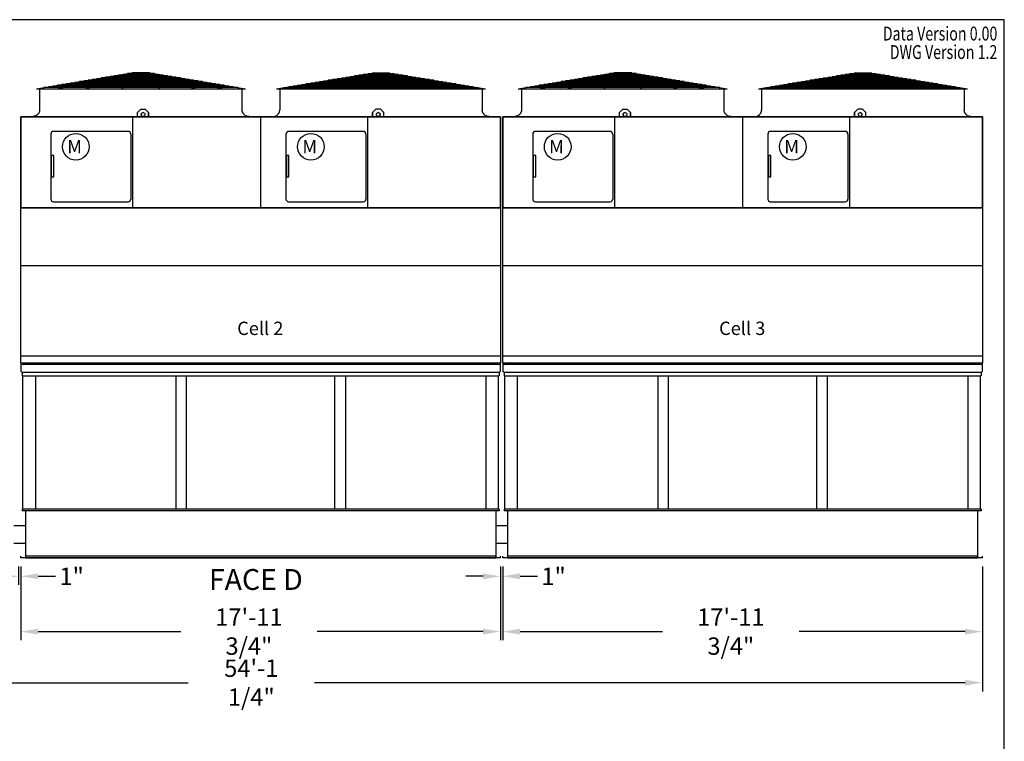
# Model space of a CAD drawing. Extents: x 0 to 1002, y 0 to 750.
# Drawn here: x 557 to 1000, y 425 to 750 of the extents above; entities that cross this region are included whole.
import ezdxf
from ezdxf.enums import TextEntityAlignment as Align

# ---------------------------------------------------------------- set-up
doc = ezdxf.new("R2010")
doc.units = 0
doc.header["$LTSCALE"] = 32
doc.header["$MEASUREMENT"] = 0
doc.layers.get('0').update_dxf_attribs({"linetype": 'CONTINUOUS'})
doc.layers.get('Defpoints').update_dxf_attribs({"linetype": 'CONTINUOUS'})
doc.styles.add('Current-ANSI-BAC Part', font='arial.ttf')
doc.styles.add('SUBMITTAL', font='simplex.shx', dxfattribs={"width": 0.75})
doc.dimstyles.new('SUBMITTAL', dxfattribs={"dimtxt": 0.09375, "dimasz": 0.09375, "dimexe": 0.03125, "dimexo": 0.0625, "dimgap": 0.0625, "dimtad": 0, "dimdec": 4, "dimzin": 0, "dimdsep": 46, "dimlunit": 4, "dimtxsty": 'SUBMITTAL', "dimcen": 0.09375, "dimclre": 6, "dimadec": 0, "dimazin": 0, "dimtfac": 1, "dimtdec": 0, "dimtofl": 0, "dimtmove": 0, "dimatfit": 3, "dimfxl": 0, "dimfrac": 2, "dimtolj": 1, "dimtzin": 0, "dimarcsym": 0})

# ---------------------------------------------------------------- blocks, each defined once
blk = doc.blocks.new('border')
for p, q in [((1, 1), (0, 1)), ((1, 0), (1, 1))]:
    blk.add_line(p, q)
blk = doc.blocks.new('*D83')
at = {"color": 6, "lineweight": -2}
for p, q in [((557.65, 503.7), (557.65, 470.45)), ((773.4, 503.7), (773.4, 470.45))]:
    blk.add_line(p, q, dxfattribs=at)
at = {"color": 3, "lineweight": -2}
for p, q in [((565.46, 474.35), (629.56, 474.35)), ((765.59, 474.35), (690.94, 474.35))]:
    blk.add_line(p, q, dxfattribs=at)
at = {"color": 3}
for points in [[(565.46, 475.66), (565.46, 473.05), (557.65, 474.35)], [(765.59, 475.66), (765.59, 473.05), (773.4, 474.35)]]:
    blk.add_solid(points, dxfattribs=at)
at = {"layer": 'Defpoints', "color": 0}
for p in [(557.65, 507.6), (773.4, 507.6), (557.65, 474.35)]:
    blk.add_point(p, dxfattribs=at)
at = {"color": 3, "insert": (660.25, 474.35), "char_height": 7.8125, "attachment_point": 5, "style": 'SUBMITTAL'}
blk.add_mtext('\\A1;17\'-11 3/4"', dxfattribs=at)
blk = doc.blocks.new('*D84')
at = {"color": 6, "lineweight": -2}
for p, q in [((556.65, 503.7), (556.65, 495.33)), ((557.65, 503.7), (557.65, 495.33))]:
    blk.add_line(p, q, dxfattribs=at)
at = {"color": 3, "lineweight": -2}
for p, q in [((548.84, 499.23), (541.03, 499.23)), ((565.46, 499.23), (573.28, 499.23))]:
    blk.add_line(p, q, dxfattribs=at)
at = {"color": 3}
for points in [[(548.84, 500.53), (548.84, 497.93), (556.65, 499.23)], [(565.46, 500.53), (565.46, 497.93), (557.65, 499.23)]]:
    blk.add_solid(points, dxfattribs=at)
at = {"layer": 'Defpoints', "color": 0}
for p in [(556.65, 507.6), (557.65, 507.6), (556.65, 499.23)]:
    blk.add_point(p, dxfattribs=at)
at = {"color": 3, "insert": (580.53, 499.23), "char_height": 7.812, "attachment_point": 5, "style": 'SUBMITTAL'}
blk.add_mtext('\\A1;1"', dxfattribs=at)
blk = doc.blocks.new('*D86')
at = {"color": 6, "lineweight": -2}
for p, q in [((340.9, 503.7), (340.9, 447.48)), ((990.15, 503.7), (990.15, 447.48))]:
    blk.add_line(p, q, dxfattribs=at)
at = {"color": 3, "lineweight": -2}
for p, q in [((348.71, 451.38), (632.86, 451.38)), ((982.34, 451.38), (689.78, 451.38))]:
    blk.add_line(p, q, dxfattribs=at)
at = {"color": 3}
for points in [[(348.71, 452.69), (348.71, 450.08), (340.9, 451.38)], [(982.34, 452.69), (982.34, 450.08), (990.15, 451.38)]]:
    blk.add_solid(points, dxfattribs=at)
at = {"layer": 'Defpoints', "color": 0}
for p in [(340.9, 507.6), (990.15, 507.6), (990.15, 451.38)]:
    blk.add_point(p, dxfattribs=at)
at = {"color": 3, "insert": (661.32, 451.38), "char_height": 7.8125, "attachment_point": 5, "style": 'SUBMITTAL'}
blk.add_mtext('\\A1;54\'-1 1/4"', dxfattribs=at)
blk = doc.blocks.new('*D101')
at = {"color": 6, "lineweight": -2}
for p, q in [((774.4, 503.7), (774.4, 470.45)), ((990.15, 503.7), (990.15, 470.45))]:
    blk.add_line(p, q, dxfattribs=at)
at = {"color": 3, "lineweight": -2}
for p, q in [((782.21, 474.35), (846.31, 474.35)), ((982.34, 474.35), (907.69, 474.35))]:
    blk.add_line(p, q, dxfattribs=at)
at = {"color": 3}
for points in [[(782.21, 475.66), (782.21, 473.05), (774.4, 474.35)], [(982.34, 475.66), (982.34, 473.05), (990.15, 474.35)]]:
    blk.add_solid(points, dxfattribs=at)
at = {"layer": 'Defpoints', "color": 0}
for p in [(774.4, 507.6), (990.15, 507.6), (774.4, 474.35)]:
    blk.add_point(p, dxfattribs=at)
at = {"color": 3, "insert": (877, 474.35), "char_height": 7.8125, "attachment_point": 5, "style": 'SUBMITTAL'}
blk.add_mtext('\\A1;17\'-11 3/4"', dxfattribs=at)
blk = doc.blocks.new('*D104')
at = {"color": 6, "lineweight": -2}
for p, q in [((773.4, 503.7), (773.4, 495.33)), ((774.4, 503.7), (774.4, 495.33))]:
    blk.add_line(p, q, dxfattribs=at)
at = {"color": 3, "lineweight": -2}
for p, q in [((765.59, 499.23), (757.78, 499.23)), ((782.22, 499.23), (790.03, 499.23))]:
    blk.add_line(p, q, dxfattribs=at)
at = {"color": 3}
for points in [[(765.59, 500.53), (765.59, 497.93), (773.4, 499.23)], [(782.22, 500.53), (782.22, 497.93), (774.4, 499.23)]]:
    blk.add_solid(points, dxfattribs=at)
at = {"layer": 'Defpoints', "color": 0}
for p in [(773.4, 507.6), (774.4, 507.6), (773.4, 499.23)]:
    blk.add_point(p, dxfattribs=at)
at = {"color": 3, "insert": (797.28, 499.23), "char_height": 7.812, "attachment_point": 5, "style": 'SUBMITTAL'}
blk.add_mtext('\\A1;1"', dxfattribs=at)

msp = doc.modelspace()

# ---------------------------------------------------------------- linework, layer by layer
for p, q in [((564.6555, 718.5378), (607.6555, 725.702)), ((609.6439, 725.702), (574.4871, 718.5378)), ((637.3561, 722.0852), (585.9548, 722.0852)), ((610.5021, 725.702), (586.8835, 718.5378)), ((635.3834, 722.414), (587.9276, 722.414)), ((633.4106, 722.7428), (589.9004, 722.7428)), ((631.4378, 723.0716), (591.8732, 723.0716)), ((629.465, 723.4004), (593.846, 723.4004)), ((627.4922, 723.7292), (595.8188, 723.7292)), ((625.5194, 724.058), (597.7915, 724.058)), ((623.5466, 724.3868), (599.7643, 724.3868)), ((621.5738, 724.7156), (601.7371, 724.7156)), ((611.2437, 725.702), (603.0817, 718.5378)), ((619.6011, 725.0444), (603.7099, 725.0444)), ((617.6283, 725.3732), (605.6827, 725.3732)), ((607.6555, 725.702), (615.6555, 725.702)), ((615.6555, 725.702), (607.6555, 725.702)), ((612.0673, 725.702), (620.2292, 718.5378)), ((612.8088, 725.702), (636.4274, 718.5378)), ((613.6671, 725.702), (648.8238, 718.5378)), ((615.6555, 725.702), (658.6554, 718.5378)), ((672.6555, 718.4748), (715.6555, 725.639)), ((717.6439, 725.639), (682.4871, 718.4748)), ((745.3561, 722.0222), (693.9548, 722.0222)), ((718.5021, 725.639), (694.8835, 718.4748)), ((743.3834, 722.351), (695.9276, 722.351)), ((741.4106, 722.6798), (697.9004, 722.6798)), ((739.4378, 723.0086), (699.8732, 723.0086)), ((737.465, 723.3374), (701.846, 723.3374)), ((735.4922, 723.6662), (703.8188, 723.6662)), ((733.5194, 723.995), (705.7915, 723.995)), ((731.5466, 724.3238), (707.7643, 724.3238)), ((729.5738, 724.6526), (709.7371, 724.6526)), ((719.2437, 725.639), (711.0817, 718.4748)), ((727.6011, 724.9814), (711.7099, 724.9814)), ((725.6283, 725.3102), (713.6827, 725.3102)), ((715.6555, 725.639), (723.6555, 725.639)), ((723.6555, 725.639), (715.6555, 725.639)), ((720.0673, 725.639), (728.2292, 718.4748)), ((720.8088, 725.639), (744.4274, 718.4748)), ((721.6671, 725.639), (756.8238, 718.4748)), ((723.6555, 725.639), (766.6554, 718.4748)), ((781.4055, 718.5383), (824.4055, 725.7025)), ((826.3939, 725.7025), (791.2371, 718.5383)), ((854.1061, 722.0857), (802.7048, 722.0857)), ((827.2521, 725.7025), (803.6335, 718.5383)), ((852.1334, 722.4145), (804.6776, 722.4145)), ((850.1606, 722.7433), (806.6504, 722.7433)), ((848.1878, 723.0721), (808.6232, 723.0721)), ((846.215, 723.4009), (810.596, 723.4009)), ((844.2422, 723.7297), (812.5688, 723.7297)), ((842.2694, 724.0585), (814.5415, 724.0585)), ((840.2966, 724.3873), (816.5143, 724.3873)), ((838.3238, 724.7161), (818.4871, 724.7161)), ((827.9937, 725.7025), (819.8317, 718.5383)), ((836.3511, 725.0449), (820.4599, 725.0449)), ((834.3783, 725.3737), (822.4327, 725.3737)), ((824.4055, 725.7025), (832.4055, 725.7025)), ((832.4055, 725.7025), (824.4055, 725.7025)), ((828.8173, 725.7025), (836.9792, 718.5383)), ((829.5588, 725.7025), (853.1774, 718.5383)), ((830.4171, 725.7025), (865.5738, 718.5383)), ((832.4055, 725.7025), (875.4054, 718.5383)), ((889.4055, 718.4753), (932.4055, 725.6395)), ((934.3939, 725.6395), (899.2371, 718.4753)), ((962.1061, 722.0227), (910.7048, 722.0227)), ((935.2521, 725.6395), (911.6335, 718.4753)), ((960.1334, 722.3515), (912.6776, 722.3515)), ((958.1606, 722.6803), (914.6504, 722.6803)), ((956.1878, 723.0091), (916.6232, 723.0091)), ((954.215, 723.3379), (918.596, 723.3379)), ((952.2422, 723.6667), (920.5688, 723.6667)), ((950.2694, 723.9955), (922.5415, 723.9955)), ((948.2966, 724.3243), (924.5143, 724.3243)), ((946.3238, 724.6531), (926.4871, 724.6531)), ((935.9937, 725.6395), (927.8317, 718.4753)), ((944.3511, 724.9819), (928.4599, 724.9819)), ((942.3783, 725.3107), (930.4327, 725.3107)), ((932.4055, 725.6395), (940.4055, 725.6395)), ((940.4055, 725.6395), (932.4055, 725.6395)), ((936.8173, 725.6395), (944.9792, 718.4753)), ((937.5588, 725.6395), (961.1774, 718.4753)), ((938.4171, 725.6395), (973.5738, 718.4753)), ((940.4055, 725.6395), (983.4054, 718.4753)), ((564.6555, 718.5378), (658.6554, 718.5378)), ((566.093, 718.4753), (566.093, 709.1003)), ((655.2868, 719.0991), (568.0242, 719.0991)), ((653.1384, 719.4548), (570.1725, 719.4548)), ((651.1657, 719.7836), (572.1453, 719.7836)), ((649.1929, 720.1124), (574.1181, 720.1124)), ((647.2201, 720.4412), (576.0909, 720.4412)), ((645.2473, 720.77), (578.0637, 720.77)), ((643.2745, 721.0988), (580.0365, 721.0988)), ((641.3017, 721.4276), (582.0092, 721.4276)), ((639.3289, 721.7564), (583.982, 721.7564)), ((657.2179, 709.1003), (657.2179, 718.4753)), ((672.6555, 718.4748), (766.6554, 718.4748)), ((674.093, 718.4123), (674.093, 709.0373)), ((763.2868, 719.0361), (676.0242, 719.0361)), ((761.1384, 719.3918), (678.1725, 719.3918)), ((759.1657, 719.7206), (680.1453, 719.7206)), ((757.1929, 720.0494), (682.1181, 720.0494)), ((755.2201, 720.3782), (684.0909, 720.3782)), ((753.2473, 720.707), (686.0637, 720.707)), ((751.2745, 721.0358), (688.0364, 721.0358)), ((749.3017, 721.3646), (690.0092, 721.3646)), ((747.3289, 721.6934), (691.982, 721.6934)), ((765.2179, 718.4123), (765.2179, 709.0373)), ((781.4055, 718.5383), (875.4054, 718.5383)), ((782.843, 718.4758), (782.843, 709.1008)), ((872.0368, 719.0996), (784.7742, 719.0996)), ((869.8884, 719.4553), (786.9225, 719.4553)), ((867.9157, 719.7841), (788.8953, 719.7841)), ((865.9429, 720.1129), (790.8681, 720.1129)), ((863.9701, 720.4417), (792.8409, 720.4417)), ((861.9973, 720.7705), (794.8137, 720.7705)), ((860.0245, 721.0993), (796.7865, 721.0993)), ((858.0517, 721.4281), (798.7592, 721.4281)), ((856.0789, 721.7569), (800.732, 721.7569)), ((873.9679, 709.1008), (873.9679, 718.4758)), ((889.4055, 718.4753), (983.4054, 718.4753)), ((890.843, 718.4128), (890.843, 709.0378)), ((980.0368, 719.0366), (892.7742, 719.0366)), ((977.8884, 719.3923), (894.9225, 719.3923)), ((975.9157, 719.7211), (896.8953, 719.7211)), ((973.9429, 720.0499), (898.8681, 720.0499)), ((971.9701, 720.3787), (900.8409, 720.3787)), ((969.9973, 720.7075), (902.8137, 720.7075)), ((968.0245, 721.0363), (904.7864, 721.0363)), ((966.0517, 721.3651), (906.7592, 721.3651)), ((964.0789, 721.6939), (908.732, 721.6939)), ((981.9679, 718.4128), (981.9679, 709.0378)), ((610.1518, 707.8543), (611.6518, 709.3543)), ((611.6518, 709.3543), (613.6518, 709.3543)), ((613.6518, 709.3543), (615.1518, 707.8543)), ((717.4056, 709.3531), (715.9056, 707.8531)), ((719.4056, 709.353), (717.4056, 709.3531)), ((720.9056, 707.853), (719.4056, 709.353)), ((826.9018, 707.8548), (828.4018, 709.3548)), ((828.4018, 709.3548), (830.4018, 709.3548)), ((830.4018, 709.3548), (831.9018, 707.8548)), ((934.1556, 709.3536), (932.6556, 707.8536)), ((936.1556, 709.3535), (934.1556, 709.3536)), ((937.6556, 707.8535), (936.1556, 709.3535)), ((563.093, 706.1003), (563.093, 705.9748)), ((607.8695, 705.9756), (607.8695, 664.9806)), ((610.1518, 705.9748), (610.1518, 707.8543)), ((615.1518, 707.8543), (615.1518, 705.9748)), ((615.1518, 705.9748), (615.1518, 707.8543)), ((660.2115, 706.0375), (660.2115, 705.9748)), ((665.5286, 705.9743), (665.5281, 664.9793)), ((665.5286, 705.9743), (665.5281, 664.9793)), ((665.5286, 705.9743), (665.5281, 664.9793)), ((665.5286, 705.9743), (665.5281, 664.9793)), ((665.5286, 705.9748), (665.5282, 664.9798)), ((671.093, 706.0373), (671.093, 705.9748)), ((713.6233, 705.9743), (713.6233, 664.9793)), ((715.9056, 707.8531), (715.9055, 705.9736)), ((715.9055, 705.9736), (715.9056, 707.8531)), ((720.9055, 705.9735), (720.9056, 707.853)), ((768.2179, 706.0373), (768.2179, 705.9748)), ((779.843, 706.1008), (779.843, 705.9753)), ((824.6195, 705.9761), (824.6195, 664.9811)), ((826.9018, 705.9753), (826.9018, 707.8548)), ((831.9018, 707.8548), (831.9018, 705.9753)), ((831.9018, 705.9753), (831.9018, 707.8548)), ((876.9615, 706.038), (876.9615, 705.9753)), ((882.2786, 705.9748), (882.2781, 664.9798)), ((882.2786, 705.9748), (882.2781, 664.9798)), ((882.2786, 705.9748), (882.2781, 664.9798)), ((882.2786, 705.9748), (882.2781, 664.9798)), ((882.2786, 705.9753), (882.2782, 664.9803)), ((887.843, 706.0378), (887.843, 705.9753)), ((930.3733, 705.9748), (930.3733, 664.9798)), ((932.6556, 707.8536), (932.6555, 705.9741)), ((932.6555, 705.9741), (932.6556, 707.8536)), ((937.6555, 705.974), (937.6556, 707.8535)), ((984.9679, 706.0378), (984.9679, 705.9753)), ((571.1464, 698.1377), (571.1485, 668.9502)), ((605.9276, 699.359), (572.3651, 699.3565)), ((607.1464, 698.1403), (607.1485, 668.9528)), ((676.9002, 698.1364), (676.9024, 668.9489)), ((711.6814, 699.3577), (678.1189, 699.3553)), ((712.9002, 698.139), (712.9024, 668.9515)), ((787.8964, 698.1382), (787.8985, 668.9507)), ((822.6776, 699.3595), (789.1151, 699.357)), ((823.8964, 698.1408), (823.8985, 668.9533)), ((893.6502, 698.1369), (893.6524, 668.9494)), ((928.4314, 699.3582), (894.8689, 699.3558)), ((929.6502, 698.1395), (929.6524, 668.952)), ((572.3674, 667.7315), (605.9299, 667.734)), ((678.1212, 667.7303), (711.6837, 667.7327)), ((789.1174, 667.732), (822.6799, 667.7345)), ((894.8712, 667.7308), (928.4337, 667.7332)), ((554.5031, 522.1029), (559.8031, 522.1029)), ((771.2531, 522.1029), (776.5531, 522.1029)), ((554.5031, 514.1029), (559.8031, 514.1029)), ((771.2531, 514.1029), (776.5531, 514.1029))]:
    msp.add_line(p, q)
at = {"color": 7}
for p, q in [((557.6517, 595.2278), (557.6527, 664.9788)), ((773.4027, 664.9788), (773.4021, 595.2278)), ((774.4017, 595.2278), (774.4027, 664.9788)), ((990.1527, 664.9788), (990.1521, 595.2278)), ((557.6522, 639.0793), (773.4014, 639.1038)), ((774.4022, 639.0793), (990.1514, 639.1038)), ((557.6517, 598.4753), (773.4021, 598.481)), ((774.4017, 598.4753), (990.1521, 598.481)), ((557.6524, 595.2278), (557.6521, 591.4868)), ((557.6524, 594.8528), (558.6524, 594.4778)), ((557.6531, 595.2278), (773.4021, 595.2278)), ((665.2951, 594.4778), (558.6524, 594.4778)), ((772.4021, 594.4778), (665.2951, 594.4778)), ((772.4021, 594.4778), (773.4021, 594.8528)), ((773.403, 591.4866), (773.4021, 595.2278)), ((774.4024, 595.2278), (774.4021, 591.4868)), ((774.4024, 594.8528), (775.4024, 594.4778)), ((774.4031, 595.2278), (990.1521, 595.2278)), ((882.0451, 594.4778), (775.4024, 594.4778)), ((989.1521, 594.4778), (882.0451, 594.4778)), ((989.1521, 594.4778), (990.1521, 594.8528)), ((990.153, 591.4866), (990.1521, 595.2278)), ((557.6521, 591.4868), (558.2771, 590.8618)), ((772.7781, 590.8618), (558.2771, 590.8618)), ((558.2771, 590.8618), (558.2771, 589.4868)), ((558.2771, 589.4868), (772.7781, 589.4868)), ((558.5816, 529.5029), (558.5816, 589.4868)), ((564.2156, 589.4868), (564.2156, 529.5029)), ((627.4111, 589.4868), (627.4111, 529.5029)), ((632.1431, 529.5029), (632.1431, 589.4868)), ((698.9121, 529.5029), (698.9121, 589.4868)), ((703.6441, 589.4868), (703.6441, 529.5029)), ((766.8406, 589.4868), (766.8406, 529.5029)), ((772.4736, 529.5029), (772.4736, 589.4868)), ((773.4031, 591.4868), (772.7781, 590.8618)), ((772.7781, 590.8618), (772.7781, 589.4868)), ((774.4021, 591.4868), (775.0271, 590.8618)), ((989.5281, 590.8618), (775.0271, 590.8618)), ((775.0271, 590.8618), (775.0271, 589.4868)), ((775.0271, 589.4868), (989.5281, 589.4868)), ((775.3316, 529.5029), (775.3316, 589.4868)), ((780.9656, 589.4868), (780.9656, 529.5029)), ((844.1611, 589.4868), (844.1611, 529.5029)), ((848.8931, 529.5029), (848.8931, 589.4868)), ((915.6621, 529.5029), (915.6621, 589.4868)), ((920.3941, 589.4868), (920.3941, 529.5029)), ((983.5906, 589.4868), (983.5906, 529.5029)), ((989.2236, 529.5029), (989.2236, 589.4868)), ((990.1531, 591.4868), (989.5281, 590.8618)), ((989.5281, 590.8618), (989.5281, 589.4868)), ((772.7781, 529.5029), (558.2771, 529.5029)), ((558.2771, 529.5029), (558.2771, 528.7529)), ((772.7781, 528.7529), (558.2771, 528.7529)), ((559.8021, 528.7529), (559.8021, 507.6029)), ((771.2531, 528.7529), (771.2531, 507.6029)), ((772.7781, 529.5029), (772.7781, 528.7529)), ((989.5281, 529.5029), (775.0271, 529.5029)), ((775.0271, 529.5029), (775.0271, 528.7529)), ((989.5281, 528.7529), (775.0271, 528.7529)), ((776.5521, 528.7529), (776.5521, 507.6029)), ((988.0031, 528.7529), (988.0031, 507.6029)), ((989.5281, 529.5029), (989.5281, 528.7529)), ((557.6521, 507.6029), (557.6521, 508.3529)), ((557.6521, 507.6029), (557.6521, 508.3529)), ((773.4031, 507.6029), (557.6531, 507.6029)), ((773.4031, 507.6029), (771.1531, 507.6029)), ((773.4031, 507.6029), (773.4031, 508.3529)), ((774.4021, 507.6029), (774.4021, 508.3529)), ((774.4021, 507.6029), (774.4021, 508.3529)), ((990.1531, 507.6029), (774.4031, 507.6029)), ((990.1531, 507.6029), (987.9031, 507.6029)), ((990.1531, 507.6029), (990.1531, 508.3529))]:
    msp.add_line(p, q, dxfattribs=at)
at = {"flags": 128}
for points in [[(566.093, 709.1003), (566.087, 708.9103), (566.068, 708.7136), (566.0354, 708.5151), (565.9895, 708.3191), (565.9318, 708.1302), (565.8647, 707.9523), (565.7864, 707.779), (565.6935, 707.6046), (565.5874, 707.4336), (565.4701, 707.2702), (565.3444, 707.1177), (565.2143, 706.979), (565.0757, 706.8489), (564.9232, 706.7233), (564.7597, 706.6059), (564.5888, 706.4998), (564.4143, 706.407), (564.2411, 706.3287), (564.0632, 706.2616), (563.8742, 706.2039), (563.6783, 706.158), (563.4797, 706.1254), (563.2831, 706.1064), (563.093, 706.1003)], [(660.2115, 706.0375), (660.0214, 706.0435), (659.8248, 706.0625), (659.6262, 706.0951), (659.4303, 706.141), (659.2413, 706.1987), (659.0634, 706.2659), (658.8902, 706.3442), (658.7158, 706.437), (658.5448, 706.5431), (658.3813, 706.6605), (658.2288, 706.7861), (658.0902, 706.9162), (657.9601, 707.0548), (657.8345, 707.2074), (657.7171, 707.3708), (657.611, 707.5418), (657.5182, 707.7162), (657.4399, 707.8895), (657.3727, 708.0674), (657.315, 708.2563), (657.2692, 708.4523), (657.2366, 708.6508), (657.2176, 708.8475), (657.2115, 709.0375)], [(671.093, 706.0373), (671.2831, 706.0434), (671.4797, 706.0624), (671.6783, 706.095), (671.8742, 706.1409), (672.0632, 706.1986), (672.2411, 706.2657), (672.4143, 706.344), (672.5888, 706.4368), (672.7597, 706.5429), (672.9232, 706.6603), (673.0757, 706.7859), (673.2143, 706.916), (673.3444, 707.0547), (673.4701, 707.2072), (673.5874, 707.3706), (673.6935, 707.5416), (673.7864, 707.716), (673.8647, 707.8893), (673.9318, 708.0672), (673.9895, 708.2561), (674.0354, 708.4521), (674.068, 708.6506), (674.087, 708.8473), (674.093, 709.0373)], [(768.2179, 706.0373), (768.0279, 706.0434), (767.8312, 706.0624), (767.6327, 706.095), (767.4367, 706.1409), (767.2478, 706.1986), (767.0699, 706.2657), (766.8966, 706.344), (766.7222, 706.4368), (766.5512, 706.5429), (766.3878, 706.6603), (766.2353, 706.7859), (766.0966, 706.916), (765.9665, 707.0547), (765.8409, 707.2072), (765.7235, 707.3706), (765.6174, 707.5416), (765.5246, 707.716), (765.4463, 707.8893), (765.3792, 708.0672), (765.3214, 708.2561), (765.2756, 708.4521), (765.243, 708.6506), (765.224, 708.8473), (765.2179, 709.0373)], [(782.843, 709.1008), (782.837, 708.9108), (782.818, 708.7141), (782.7854, 708.5156), (782.7395, 708.3196), (782.6818, 708.1307), (782.6147, 707.9528), (782.5364, 707.7795), (782.4435, 707.6051), (782.3374, 707.4341), (782.2201, 707.2707), (782.0944, 707.1182), (781.9643, 706.9795), (781.8257, 706.8494), (781.6732, 706.7238), (781.5097, 706.6064), (781.3388, 706.5003), (781.1643, 706.4075), (780.9911, 706.3292), (780.8132, 706.2621), (780.6242, 706.2044), (780.4283, 706.1585), (780.2297, 706.1259), (780.0331, 706.1069), (779.843, 706.1008)], [(876.9615, 706.038), (876.7714, 706.044), (876.5748, 706.063), (876.3762, 706.0956), (876.1803, 706.1415), (875.9913, 706.1992), (875.8134, 706.2664), (875.6402, 706.3447), (875.4658, 706.4375), (875.2948, 706.5436), (875.1313, 706.661), (874.9788, 706.7866), (874.8402, 706.9167), (874.7101, 707.0553), (874.5845, 707.2079), (874.4671, 707.3713), (874.361, 707.5423), (874.2682, 707.7167), (874.1899, 707.89), (874.1227, 708.0679), (874.065, 708.2568), (874.0192, 708.4528), (873.9866, 708.6513), (873.9676, 708.848), (873.9615, 709.038)], [(887.843, 706.0378), (888.0331, 706.0439), (888.2297, 706.0629), (888.4283, 706.0955), (888.6242, 706.1414), (888.8132, 706.1991), (888.9911, 706.2662), (889.1643, 706.3445), (889.3388, 706.4373), (889.5097, 706.5434), (889.6732, 706.6608), (889.8257, 706.7864), (889.9643, 706.9165), (890.0944, 707.0552), (890.2201, 707.2077), (890.3374, 707.3711), (890.4435, 707.5421), (890.5364, 707.7165), (890.6147, 707.8898), (890.6818, 708.0677), (890.7395, 708.2566), (890.7854, 708.4526), (890.818, 708.6511), (890.837, 708.8478), (890.843, 709.0378)], [(984.9679, 706.0378), (984.7779, 706.0439), (984.5812, 706.0629), (984.3827, 706.0955), (984.1867, 706.1414), (983.9978, 706.1991), (983.8199, 706.2662), (983.6466, 706.3445), (983.4722, 706.4373), (983.3012, 706.5434), (983.1378, 706.6608), (982.9853, 706.7864), (982.8466, 706.9165), (982.7165, 707.0552), (982.5909, 707.2077), (982.4735, 707.3711), (982.3674, 707.5421), (982.2746, 707.7165), (982.1963, 707.8898), (982.1292, 708.0677), (982.0714, 708.2566), (982.0256, 708.4526), (981.993, 708.6511), (981.974, 708.8478), (981.9679, 709.0378)]]:
    msp.add_lwpolyline(points, dxfattribs=at)
for points in [[(557.6518, 664.9793), (773.4024, 664.9793), (773.4024, 705.9748), (557.6518, 705.9748)], [(557.6524, 705.9743), (773.4024, 705.9743), (773.4024, 664.9793), (557.6524, 664.9793)], [(557.6524, 705.9743), (773.4024, 705.9743), (773.4024, 664.9793), (557.6524, 664.9793)], [(557.6524, 705.9743), (773.4024, 705.9743), (773.4024, 664.9793), (557.6524, 664.9793)], [(557.6524, 705.9743), (773.4024, 705.9743), (773.4024, 664.9793), (557.6524, 664.9793)], [(774.4018, 664.9798), (990.1524, 664.9798), (990.1524, 705.9753), (774.4018, 705.9753)], [(774.4024, 705.9748), (990.1524, 705.9748), (990.1524, 664.9798), (774.4024, 664.9798)], [(774.4024, 705.9748), (990.1524, 705.9748), (990.1524, 664.9798), (774.4024, 664.9798)], [(774.4024, 705.9748), (990.1524, 705.9748), (990.1524, 664.9798), (774.4024, 664.9798)], [(774.4024, 705.9748), (990.1524, 705.9748), (990.1524, 664.9798), (774.4024, 664.9798)], [(572.5106, 688.4881), (571.3706, 688.488), (571.3713, 678.988), (572.5113, 678.9881)], [(678.2644, 688.4868), (677.1244, 688.4867), (677.1251, 678.9867), (678.2651, 678.9868)], [(789.2606, 688.4886), (788.1206, 688.4885), (788.1213, 678.9885), (789.2613, 678.9886)], [(895.0144, 688.4873), (893.8744, 688.4872), (893.8751, 678.9872), (895.0151, 678.9873)]]:
    msp.add_lwpolyline(points, close=True)
at = {"color": 7}
for points in [[(771.2531, 508.3529), (559.8021, 508.3529), (559.8021, 507.6029), (771.2531, 507.6029)], [(988.0031, 508.3529), (776.5521, 508.3529), (776.5521, 507.6029), (988.0031, 507.6029)]]:
    msp.add_lwpolyline(points, close=True, dxfattribs=at)
for centre, radius in [((612.6518, 706.9793), 0.875), ((718.4056, 706.9781), 0.875), ((829.4018, 706.9798), 0.875), ((935.1556, 706.9786), 0.875), ((582.3745, 692.4761), 6), ((688.1283, 692.4748), 6), ((799.1245, 692.4766), 6), ((904.8783, 692.4753), 6)]:
    msp.add_circle(centre, radius)
for centre, radius, start, end in [((612.6518, 706.9793), 0.875, 90.000009, 269.999992), ((718.4056, 706.9781), 0.875, 269.998616, 89.998599), ((829.4018, 706.9798), 0.875, 90.000009, 269.999992), ((935.1556, 706.9786), 0.875, 269.998616, 89.998599), ((572.3652, 698.1378), 1.2187, 90.004169, 180.004169), ((605.9277, 698.1402), 1.2187, 0.004169, 90.004169), ((678.119, 698.1365), 1.2187, 90.004169, 180.004169), ((711.6815, 698.1389), 1.2187, 0.004169, 90.004169), ((789.1152, 698.1383), 1.2187, 90.004169, 180.004169), ((822.6777, 698.1407), 1.2187, 0.004169, 90.004169), ((894.869, 698.137), 1.2187, 90.004169, 180.004169), ((928.4315, 698.1394), 1.2187, 0.004169, 90.004169), ((572.3673, 668.9503), 1.2187, 180.004169, 270.004169), ((605.9298, 668.9527), 1.2187, 270.004169, 0.004169), ((678.1211, 668.949), 1.2187, 180.004169, 270.004169), ((711.6836, 668.9514), 1.2187, 270.004169, 0.004169), ((789.1173, 668.9508), 1.2187, 180.004169, 270.004169), ((822.6798, 668.9532), 1.2187, 270.004169, 0.004169), ((894.8711, 668.9495), 1.2187, 180.004169, 270.004169), ((928.4336, 668.9519), 1.2187, 270.004169, 0.004169)]:
    msp.add_arc(centre, radius, start, end)

# ---------------------------------------------------------------- block references
at = {"xscale": 1000, "yscale": 750, "zscale": 1000}
msp.add_blockref('border', (0, -0.368), dxfattribs=at)

# ---------------------------------------------------------------- texts
at = {"style": 'SUBMITTAL', "width": 0.75}
for s, p in [('Data Version 0.00', (996.875, 746.507)), ('DWG Version 1.2', (996.875, 738.1958))]:
    msp.add_text(s, height=6.25, dxfattribs=at).set_placement(p, align=Align.TOP_RIGHT)
at = {"char_height": 6, "width": 61.138891, "attachment_point": 3, "style": 'Current-ANSI-BAC Part'}
for insert in [(585.1672, 695.4866), (690.9211, 695.4853), (801.9172, 695.4871), (907.6711, 695.4858)]:
    msp.add_mtext('M', dxfattribs=dict(at, insert=insert))
at = {"color": 4, "attachment_point": 1, "style": 'Current-ANSI-BAC Part'}
for s, insert, char_height, width in [('Cell 2', (654.9807, 613.7833), 6, 66.727869), ('Cell 3', (871.7307, 613.7833), 6, 66.727869), ('FACE D', (642.2867, 502.4832), 9.375, 116.156653)]:
    msp.add_mtext(s, dxfattribs=dict(at, insert=insert, char_height=char_height, width=width))

# ---------------------------------------------------------------- dimensions: what is measured, and where the dimension line sits
at = {"color": 6}
for base, p1, p2, picture, middle in [((990.1531, 451.3843), (340.9021, 507.6029), (990.1531, 507.6029), '*D86', (661.3236, 451.3843)), ((556.6531, 499.2322), (557.6521, 507.6029), (556.6531, 507.6029), '*D84', (580.5316, 499.2322)), ((557.6521, 474.3541), (773.4031, 507.6029), (557.6521, 507.6029), '*D83', (660.2487, 474.3541)), ((773.4041, 499.2322), (774.4031, 507.6029), (773.4041, 507.6029), '*D104', (797.2826, 499.2322)), ((774.4021, 474.3541), (990.1531, 507.6029), (774.4021, 507.6029), '*D101', (876.9987, 474.3541))]:
    dim = msp.add_linear_dim(base=base, p1=p1, p2=p2, dimstyle='SUBMITTAL', override={"dimscale": 125, "dimtxt": 0.0625, "dimasz": 0.0625, "dimexo": 0.03125, "dimgap": 0.03125, "dimdec": 3, "dimzin": 3, "dimclrd": 3, "dimclrt": 3, "dimtdec": 3, "dimtix": 1}, dxfattribs=at)
    dim.commit()
    dim.dimension.update_dxf_attribs({"geometry": picture, "text_midpoint": middle, "dimtype": 160})

doc.saveas('drawing.dxf')
